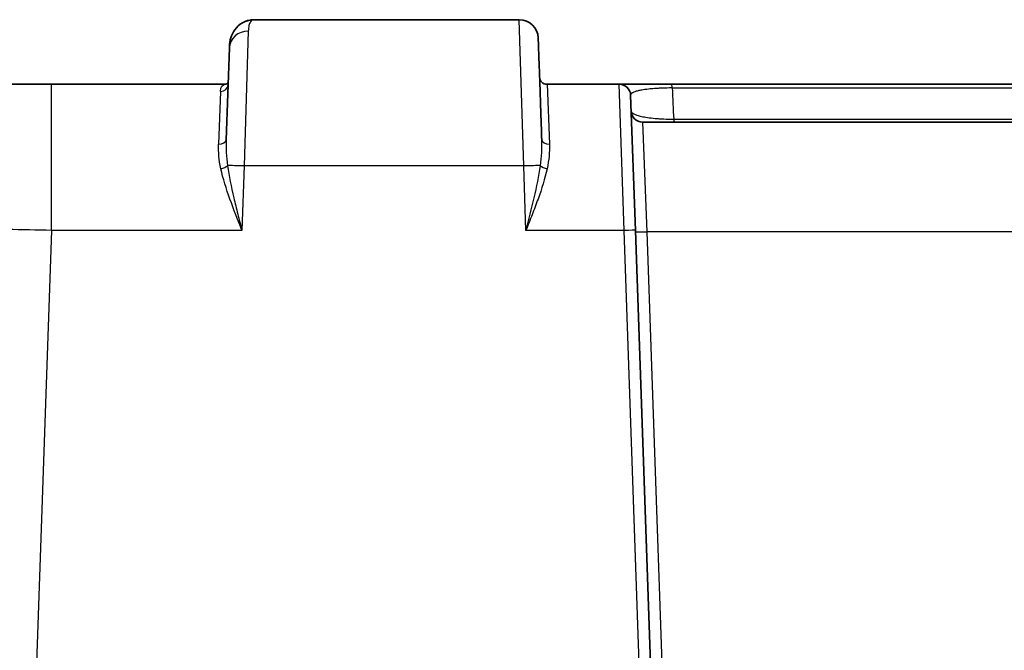
# Model space of a CAD drawing. Units: millimetres. Extents: x 29 to 2190, y 16 to 1000.
# Drawn here: x 1146 to 1212, y 890 to 933 of the extents above; entities that cross this region are included whole.
import ezdxf

# ---------------------------------------------------------------- set-up
doc = ezdxf.new("R2010")
doc.units = ezdxf.units.MM
doc.header["$LTSCALE"] = 2
doc.layers.add('Visible (ISO)', color=7, linetype='Continuous', lineweight=35)
doc.layers.add('Visible Narrow (ISO)', color=7, linetype='Continuous', lineweight=25)

msp = doc.modelspace()

# ---------------------------------------------------------------- linework, layer by layer
at = {"layer": 'Visible (ISO)'}
for p, q in [((1179.824, 932.578), (1162.065, 932.578)), ((1160.166, 924.522), (1160.381, 930.685)), ((1143.38, 928.249), (1148.457, 928.249)), ((1148.457, 928.249), (1160.121, 928.249)), ((1181.692, 928.249), (1186.53, 928.249)), ((1190.016, 928.249), (1231.582, 928.249)), ((1187.292, 927.514), (1187.609, 918.444)), ((1188.091, 925.709), (1275.072, 925.709)), ((1160.208, 923.159), (1160.208, 923.16)), ((1187.609, 918.444), (1188.709, 886.935))]:
    msp.add_line(p, q, dxfattribs=at)
for centre, radius, start, end in [((1179.824, 931.308), 1.27, 2, 90), ((1181.692, 928.757), 0.508, 182, 270), ((1186.53, 927.487), 0.762, 2, 90), ((1188.091, 926.471), 0.762, 182, 270)]:
    msp.add_arc(centre, radius, start, end, dxfattribs=at)
for points, knots in [([(1160.381, 930.685), (1160.393, 931.029), (1160.443, 931.398), (1160.765, 931.953), (1160.919, 932.135), (1161.306, 932.416), (1161.544, 932.513), (1161.873, 932.57), (1161.971, 932.578), (1162.065, 932.578)], [0, 0, 0, 0, 0.1966103, 0.1966103, 0.2948337, 0.2948337, 0.3970479, 0.3970479, 0.4409285, 0.4409285, 0.4409285, 0.4409285]), ([(1160.381, 930.685), (1160.393, 931.029), (1160.443, 931.397), (1160.764, 931.953), (1160.919, 932.135), (1161.309, 932.418), (1161.548, 932.515), (1161.876, 932.571), (1161.972, 932.578), (1162.065, 932.578)], [0, 0, 0, 0, 0.1965005, 0.1965005, 0.2953084, 0.2953084, 0.3976754, 0.3976754, 0.4407686, 0.4407686, 0.4407686, 0.4407686]), ([(1181.093, 931.352), (1181.093, 931.352), (1181.1, 931.148), (1181.115, 930.705), (1181.13, 930.284), (1181.152, 929.65), (1181.18, 928.857), (1181.208, 928.051), (1181.242, 927.085), (1181.277, 926.078), (1181.295, 925.564), (1181.313, 925.04), (1181.331, 924.522)], [0, 0, 0, 0, 0.392341, 0.392341, 0.392341, 0.764536, 0.764536, 0.764536, 1.143347, 1.143347, 1.143347, 1.336981, 1.336981, 1.336981, 1.336981]), ([(1160.121, 928.249), (1160.142, 928.249), (1160.267, 928.303), (1160.299, 928.35), (1160.299, 928.35), (1160.3, 928.35)], [0, 0, 0, 0, 0.1592354, 0.1592354, 0.1598572, 0.1598572, 0.1598572, 0.1598572]), ([(1160.121, 928.249), (1160.142, 928.249), (1160.267, 928.303), (1160.299, 928.35), (1160.299, 928.35), (1160.3, 928.35)], [0, 0, 0, 0, 0.1592354, 0.1592354, 0.1598572, 0.1598572, 0.1598572, 0.1598572]), ([(1186.53, 928.249), (1186.53, 928.249), (1186.545, 928.249), (1186.574, 928.249), (1186.604, 928.249), (1186.648, 928.249), (1186.709, 928.249), (1186.77, 928.249), (1186.848, 928.249), (1186.945, 928.249), (1187.042, 928.249), (1187.159, 928.249), (1187.299, 928.249), (1187.438, 928.249), (1187.597, 928.249), (1187.78, 928.249), (1187.963, 928.249), (1188.173, 928.249), (1188.403, 928.249), (1188.518, 928.249), (1188.639, 928.249), (1188.765, 928.249), (1188.892, 928.249), (1189.025, 928.249), (1189.161, 928.249), (1189.433, 928.249), (1189.717, 928.249), (1190.016, 928.249)], [0, 0, 0, 0, 0.000893225, 0.000893225, 0.000893225, 0.00178645, 0.00178645, 0.00178645, 0.002679675, 0.002679675, 0.002679675, 0.0035729, 0.0035729, 0.0035729, 0.004466125, 0.004466125, 0.004466125, 0.00535935, 0.00535935, 0.00535935, 0.005805962, 0.005805962, 0.005805962, 0.006252575, 0.006252575, 0.006252575, 0.0071458, 0.0071458, 0.0071458, 0.0071458])]:
    msp.add_open_spline(points, degree=3, knots=knots, dxfattribs=at)
msp.add_open_spline([(1162.065, 932.578), (1162.065, 932.578), (1162.065, 932.578), (1162.065, 932.578)], degree=3, dxfattribs=at)
at = {"layer": 'Visible Narrow (ISO)'}
for p, q in [((1180.123, 922.772), (1179.824, 932.578)), ((1161.65, 931.815), (1161.374, 922.772)), ((1148.457, 918.444), (1148.457, 928.249)), ((1181.692, 928.249), (1181.839, 924.233)), ((1186.847, 918.444), (1186.53, 928.249)), ((1159.788, 927.773), (1159.658, 924.233)), ((1190.179, 925.901), (1231.582, 925.897)), ((1188.091, 925.709), (1188.373, 918.355)), ((1160.16, 924.22), (1160.159, 924.22)), ((1161.374, 922.772), (1161.223, 918.444)), ((1180.123, 922.772), (1161.374, 922.772)), ((1180.274, 918.444), (1180.123, 922.772)), ((1188.23, 922.087), (1188.23, 922.087)), ((1148.457, 918.444), (1146.602, 865.345)), ((1161.223, 918.444), (1148.457, 918.444)), ((1186.847, 918.444), (1180.274, 918.444)), ((1187.947, 886.935), (1186.847, 918.444)), ((1188.373, 918.355), (1189.471, 886.935)), ((1274.79, 918.355), (1188.373, 918.355))]:
    msp.add_line(p, q, dxfattribs=at)
for centre, major_axis, ratio, start_param, end_param in [((1162.188, 931.294), (0.254, 1.244), 0.964316, 0.476999, 0.477153), ((1161.65, 930.64), (-1.269, 0.044), 0.924822, 4.744673, 6.283185), ((1159.788, 928.257), (0.508, -0.018), 0.953044, 4.745658, 6.283185), ((1190.016, 927.487), (0, 0.762), 0.124416, 5.455671, 6.283185), ((1190.165, 943.877), (0.676, -26.544), 0.022716, 5.352858, 5.455787), ((1233.995, 928.003), (353.379, -0.035), 0.000012, 4.587812, 4.705559), ((1190.242, 926.471), (0, -0.762), 0.124947, 5.557896, 6.283185), ((1159.658, 924.54), (0.508, -0.018), 0.60442, 4.733493, 6.283185), ((1181.839, 924.54), (-0.508, -0.018), 0.60442, 0, 1.549693), ((1159.805, 922.812), (-0.497, -0.104), 0.435169, 1.480337, 2.594889), ((1161.374, 922.728), (-1.269, 0.044), 0.034878, 4.713607, 5.79576), ((1180.123, 922.728), (1.269, 0.044), 0.034878, 0.487425, 1.569578), ((1181.692, 922.812), (0.497, -0.104), 0.435169, 3.688296, 4.802848), ((1186.847, 918.417), (0.762, 0.027), 0.034878, 0, 1.569578), ((1188.373, 918.382), (-0.762, -0.027), 0.034878, 0, 1.569578)]:
    msp.add_ellipse(centre, major_axis=major_axis, ratio=ratio, start_param=start_param, end_param=end_param, dxfattribs=at)
for points, knots in [([(1162.065, 932.578), (1161.951, 932.578), (1161.861, 932.532), (1161.795, 932.44), (1161.75, 932.378), (1161.716, 932.295), (1161.692, 932.19), (1161.668, 932.086), (1161.655, 931.961), (1161.65, 931.815)], [0.0005688, 0.0005688, 0.0005688, 0.0005688, 0.002260576, 0.002260576, 0.002260576, 0.003395217, 0.003395217, 0.003395217, 0.004531158, 0.004531158, 0.004531158, 0.004531158]), ([(1190.086, 928.003), (1189.843, 928.001), (1189.614, 927.995), (1189.397, 927.985), (1189.381, 927.985), (1189.365, 927.984), (1189.349, 927.983), (1189.256, 927.979), (1189.165, 927.974), (1189.078, 927.969), (1189.057, 927.967), (1189.037, 927.966), (1189.016, 927.965), (1188.936, 927.96), (1188.86, 927.954), (1188.787, 927.948), (1188.764, 927.946), (1188.741, 927.944), (1188.719, 927.942), (1188.558, 927.928), (1188.414, 927.912), (1188.286, 927.895), (1188.264, 927.892), (1188.243, 927.889), (1188.222, 927.886), (1188.1, 927.868), (1187.994, 927.85), (1187.9, 927.83), (1187.884, 927.827), (1187.867, 927.824), (1187.852, 927.82), (1187.761, 927.8), (1187.683, 927.779), (1187.618, 927.758), (1187.54, 927.733), (1187.478, 927.707), (1187.43, 927.681), (1187.426, 927.678), (1187.421, 927.676), (1187.416, 927.673), (1187.328, 927.622), (1187.29, 927.568), (1187.292, 927.514)], [0, 0, 0, 0, 0.000720459, 0.000720459, 0.000720459, 0.000773953, 0.000773953, 0.000773953, 0.001085404, 0.001085404, 0.001085404, 0.00116093, 0.00116093, 0.00116093, 0.001454991, 0.001454991, 0.001454991, 0.001547907, 0.001547907, 0.001547907, 0.002208234, 0.002208234, 0.002208234, 0.00232186, 0.00232186, 0.00232186, 0.002979362, 0.002979362, 0.002979362, 0.003095813, 0.003095813, 0.003095813, 0.003764715, 0.003764715, 0.003764715, 0.004564061, 0.004564061, 0.004564061, 0.00464372, 0.00464372, 0.00464372, 0.006191627, 0.006191627, 0.006191627, 0.006191627]), ([(1187.329, 926.445), (1187.331, 926.383), (1187.39, 926.321), (1187.561, 926.232), (1187.632, 926.203), (1187.804, 926.147), (1187.907, 926.12), (1188.144, 926.068), (1188.277, 926.043), (1188.577, 925.999), (1188.746, 925.978), (1189.021, 925.951), (1189.115, 925.944), (1189.313, 925.931), (1189.416, 925.925), (1189.732, 925.91), (1189.951, 925.903), (1190.179, 925.901)], [0, 0, 0, 0, 0.001363997, 0.001363997, 0.002045996, 0.002045996, 0.002727994, 0.002727994, 0.003409993, 0.003409993, 0.004091991, 0.004091991, 0.00443299, 0.00443299, 0.00477399, 0.00477399, 0.005455988, 0.005455988, 0.005455988, 0.005455988]), ([(1161.223, 918.444), (1160.946, 919.149), (1160.667, 919.856), (1160.419, 920.548), (1160.172, 921.239), (1159.952, 921.916), (1159.805, 922.587)], [-0.000020172, -0.000020172, -0.000020172, -0.000020172, 0.002255076, 0.002255076, 0.002255076, 0.004530324, 0.004530324, 0.004530324, 0.004530324]), ([(1160.253, 922.788), (1160.352, 922.078), (1160.503, 921.363), (1160.758, 920.275), (1160.848, 919.91), (1161.033, 919.178), (1161.128, 918.809), (1161.223, 918.444)], [0, 0, 0, 0, 0.002266448, 0.002266448, 0.003399671, 0.003399671, 0.004532895, 0.004532895, 0.004532895, 0.004532895]), ([(1180.274, 918.444), (1180.464, 919.178), (1180.655, 919.913), (1180.994, 921.363), (1181.146, 922.078), (1181.244, 922.788)], [-0.000020693, -0.000020693, -0.000020693, -0.000020693, 0.002256278, 0.002256278, 0.004533249, 0.004533249, 0.004533249, 0.004533249]), ([(1181.692, 922.587), (1181.545, 921.917), (1181.326, 921.241), (1181.079, 920.55), (1180.955, 920.203), (1180.822, 919.852), (1180.687, 919.5), (1180.619, 919.325), (1180.551, 919.149), (1180.482, 918.973), (1180.413, 918.797), (1180.343, 918.619), (1180.274, 918.444)], [0, 0, 0, 0, 0.002253486, 0.002253486, 0.002253486, 0.003384155, 0.003384155, 0.003384155, 0.003948181, 0.003948181, 0.003948181, 0.004512206, 0.004512206, 0.004512206, 0.004512206]), ([(1148.457, 918.444), (1146.463, 918.49), (1144.472, 918.527), (1142.63, 918.552), (1140.789, 918.577), (1139.1, 918.59), (1137.691, 918.59), (1136.281, 918.59), (1135.152, 918.577), (1134.389, 918.552), (1133.625, 918.527), (1133.227, 918.49), (1133.226, 918.444)], [2.356803, 2.356803, 2.356803, 2.356803, 2.749198, 2.749198, 2.749198, 3.141593, 3.141593, 3.141593, 3.533987, 3.533987, 3.533987, 3.926382, 3.926382, 3.926382, 3.926382])]:
    msp.add_open_spline(points, degree=3, knots=knots, dxfattribs=at)
for points in [[(1159.788, 927.773), (1159.8, 928.094), (1159.906, 928.249), (1160.121, 928.249)], [(1160.166, 924.522), (1160.146, 923.968), (1160.167, 923.389), (1160.253, 922.788)], [(1181.244, 922.788), (1181.33, 923.389), (1181.351, 923.968), (1181.331, 924.522)], [(1159.805, 922.587), (1159.679, 923.163), (1159.639, 923.712), (1159.658, 924.233)], [(1181.839, 924.233), (1181.858, 923.712), (1181.818, 923.163), (1181.692, 922.587)]]:
    msp.add_open_spline(points, degree=3, dxfattribs=at)

doc.saveas('drawing.dxf')
